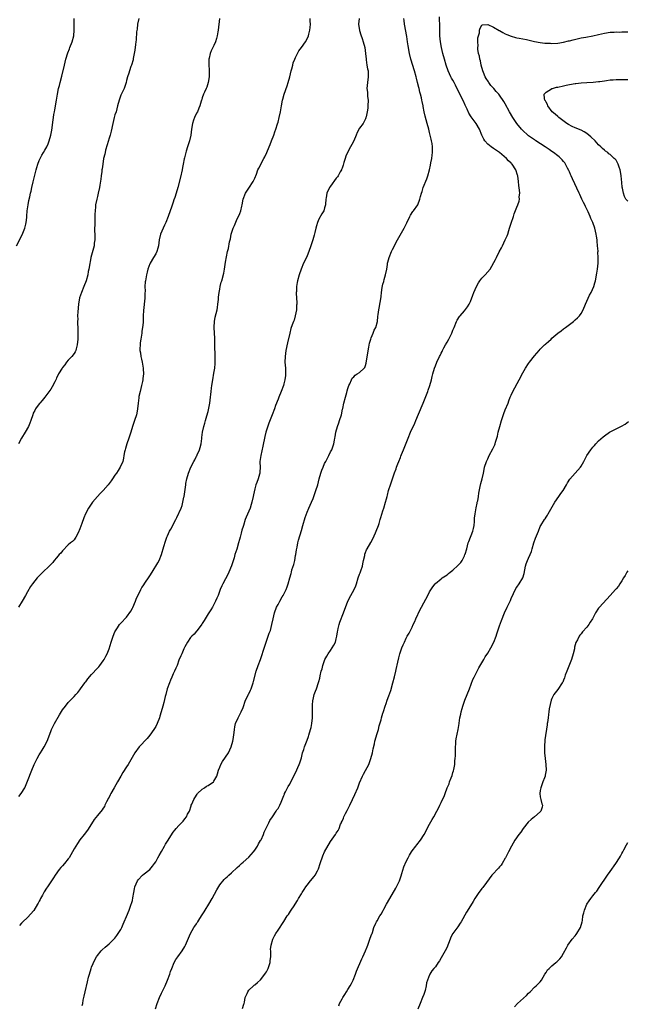
# Model space of a CAD drawing. Units: inches. Extents: x 2577000 to 2580000, y 1542000 to 1545000.
# Drawn here: x 2577492 to 2577701, y 1543947 to 1544285 of the extents above; entities that cross this region are included whole.
import ezdxf

# ---------------------------------------------------------------- set-up
doc = ezdxf.new("R2010")
doc.units = ezdxf.units.IN
doc.header["$MEASUREMENT"] = 0
doc.layers.add('LD25771542_10ft', color=82, linetype='Continuous')

msp = doc.modelspace()

# ---------------------------------------------------------------- linework, layer by layer
at = {"layer": 'LD25771542_10ft'}
for points, elevation in [([(2577491.27, 1544207), (2577493.2, 1544210.8), (2577494.1, 1544213), (2577494.44, 1544214.44), (2577494.6, 1544215), (2577494.74, 1544216.74), (2577494.8, 1544217.2), (2577494.93, 1544219), (2577495.21, 1544221), (2577495.5, 1544222.5), (2577495.76, 1544223.76), (2577496.05, 1544225), (2577496.25, 1544225.75), (2577496.5, 1544227), (2577496.94, 1544228.93), (2577497.64, 1544231.64), (2577497.98, 1544233), (2577498.17, 1544233.83), (2577498.53, 1544235), (2577499, 1544236.3), (2577499.36, 1544237), (2577499.93, 1544238.07), (2577500.53, 1544239), (2577501, 1544239.84), (2577501.6, 1544241), (2577502.05, 1544241.95), (2577502.43, 1544243), (2577503, 1544244.91), (2577503.34, 1544246.66), (2577503.8, 1544250.2), (2577503.89, 1544251), (2577504.05, 1544252.05), (2577504.22, 1544253), (2577504.37, 1544253.63), (2577504.99, 1544257.01), (2577505.32, 1544259), (2577505.7, 1544261), (2577505.97, 1544262.03), (2577506.19, 1544263), (2577506.77, 1544265.23), (2577507.67, 1544269), (2577508.18, 1544271), (2577508.83, 1544273.17), (2577509.38, 1544274.62), (2577509.56, 1544275), (2577510.35, 1544277), (2577510.86, 1544279), (2577511.01, 1544281), (2577510.99, 1544283), (2577511.07, 1544285)], 7820), ([(2577533.17, 1544285), (2577532.81, 1544283), (2577532.65, 1544281.35), (2577532.47, 1544280.47), (2577532.33, 1544277.67), (2577532.21, 1544277), (2577532.07, 1544276.07), (2577531.86, 1544274.14), (2577531.64, 1544273), (2577531.28, 1544271.28), (2577531.22, 1544270.78), (2577530.66, 1544269), (2577530.47, 1544268.47), (2577529.99, 1544267), (2577529.78, 1544266.22), (2577529.37, 1544265), (2577529, 1544263.77), (2577528.83, 1544263), (2577528.38, 1544261.62), (2577528.14, 1544261), (2577527, 1544258.71), (2577526.46, 1544257), (2577525.95, 1544255), (2577525.38, 1544253), (2577525, 1544251.89), (2577524.75, 1544251), (2577524.26, 1544249), (2577523.68, 1544246.32), (2577523.33, 1544245), (2577523, 1544243.92), (2577522.37, 1544241.63), (2577521.83, 1544239.83), (2577521.62, 1544239), (2577521.52, 1544238.48), (2577521.14, 1544237), (2577520.82, 1544235), (2577520.65, 1544233.35), (2577520.57, 1544233), (2577520.49, 1544232.49), (2577520.32, 1544231), (2577520.15, 1544229.85), (2577519.82, 1544227.82), (2577519.67, 1544227), (2577519.27, 1544225), (2577519, 1544223.89), (2577518.77, 1544223), (2577518.38, 1544221), (2577518.37, 1544220.37), (2577518.24, 1544219), (2577518.15, 1544217.85), (2577518.17, 1544216.17), (2577518.09, 1544215), (2577518.09, 1544214.09), (2577518.05, 1544213), (2577518.1, 1544209.9), (2577518.08, 1544209), (2577517.93, 1544207.93), (2577517.83, 1544207), (2577517, 1544203.72), (2577516.78, 1544203), (2577516.46, 1544201.54), (2577516.36, 1544201), (2577516.27, 1544200.27), (2577516.06, 1544199), (2577515.88, 1544198.12), (2577515.69, 1544197), (2577515.14, 1544195), (2577514.36, 1544193), (2577513.51, 1544191), (2577512.9, 1544189.1), (2577512.53, 1544187), (2577512.27, 1544184.27), (2577512.21, 1544183), (2577512.23, 1544181.77), (2577512.17, 1544181), (2577512.17, 1544180.17), (2577512.24, 1544179), (2577512.31, 1544177), (2577512.32, 1544176.32), (2577512.26, 1544175), (2577512.06, 1544173), (2577511.68, 1544171.68), (2577511.54, 1544171), (2577511.38, 1544170.62), (2577511, 1544170.08), (2577510.21, 1544169), (2577509, 1544167.69), (2577508.42, 1544167), (2577507.82, 1544166.18), (2577507, 1544165.22), (2577506.85, 1544165), (2577505.67, 1544163), (2577505.47, 1544162.53), (2577505, 1544161.64), (2577504.8, 1544161.2), (2577504.34, 1544160.34), (2577503.47, 1544158.53), (2577503, 1544157.83), (2577501, 1544155.09), (2577500.09, 1544153.91), (2577499.22, 1544153), (2577499, 1544152.73), (2577497.76, 1544151), (2577497.49, 1544150.51), (2577497, 1544149.51), (2577496.8, 1544149), (2577496.19, 1544147), (2577495.84, 1544146.16), (2577495.32, 1544145), (2577494.18, 1544143), (2577492.94, 1544140.94), (2577491.88, 1544139)], 7810), ([(2577560.85, 1544285), (2577560.47, 1544281), (2577560.36, 1544280.36), (2577560.16, 1544279), (2577559.92, 1544278.08), (2577559.56, 1544277), (2577559, 1544275.78), (2577558.61, 1544275), (2577558.05, 1544273.95), (2577557.68, 1544273), (2577557.33, 1544271.33), (2577557.23, 1544271), (2577557.29, 1544269.29), (2577557.27, 1544269), (2577557.38, 1544267.38), (2577557.37, 1544266.63), (2577557.3, 1544265), (2577556.96, 1544263), (2577556.52, 1544261.48), (2577556.32, 1544261), (2577555.73, 1544259.73), (2577555.44, 1544259), (2577555, 1544257.78), (2577554.81, 1544257.19), (2577554.73, 1544257), (2577554.59, 1544256.59), (2577554.17, 1544255), (2577553.83, 1544254.17), (2577553.31, 1544253), (2577553, 1544252.46), (2577552.33, 1544251), (2577551.95, 1544250.05), (2577551.67, 1544249), (2577551.35, 1544247), (2577551.11, 1544245), (2577550.64, 1544243), (2577549.94, 1544241), (2577549.45, 1544239.45), (2577549.3, 1544239), (2577548.87, 1544237.13), (2577548.83, 1544236.83), (2577548.47, 1544235), (2577548.2, 1544233.8), (2577548.07, 1544233), (2577547.5, 1544230.5), (2577546.61, 1544227), (2577546.01, 1544225), (2577545.55, 1544223.55), (2577545.26, 1544222.74), (2577545, 1544221.94), (2577544.76, 1544221.24), (2577544.55, 1544220.55), (2577543.33, 1544217), (2577542.51, 1544215), (2577542.01, 1544214.01), (2577541.52, 1544213), (2577540.64, 1544211), (2577540.2, 1544209), (2577540.05, 1544208.05), (2577539.93, 1544207), (2577539.77, 1544206.23), (2577539.37, 1544205), (2577539, 1544204.28), (2577538.3, 1544203), (2577537.11, 1544201), (2577537, 1544200.74), (2577536.32, 1544199), (2577536.04, 1544197.96), (2577535.81, 1544197), (2577535.45, 1544195), (2577535.4, 1544194.6), (2577535.31, 1544193), (2577535.36, 1544191.36), (2577535.32, 1544190.68), (2577535.3, 1544189), (2577534.81, 1544184.81), (2577534.72, 1544183), (2577534.67, 1544180.67), (2577534.53, 1544179), (2577534.3, 1544177.7), (2577534.22, 1544177), (2577533.88, 1544175), (2577533.7, 1544173.7), (2577533.63, 1544173), (2577533.59, 1544171.59), (2577533.61, 1544171), (2577533.74, 1544170.25), (2577533.91, 1544169), (2577534.09, 1544168.09), (2577534.37, 1544167), (2577534.72, 1544165), (2577534.74, 1544164.74), (2577534.8, 1544163), (2577534.59, 1544161.41), (2577534.58, 1544161), (2577534.47, 1544160.47), (2577534.14, 1544159), (2577533.64, 1544157), (2577533.27, 1544155.27), (2577533.22, 1544155), (2577533.21, 1544154.79), (2577532.96, 1544152.96), (2577532.77, 1544151), (2577532.49, 1544149.51), (2577532.37, 1544149), (2577531.73, 1544147), (2577531.03, 1544145), (2577530.44, 1544143), (2577529.81, 1544141), (2577529.11, 1544139), (2577528.62, 1544137.38), (2577528.48, 1544137), (2577528.33, 1544136.33), (2577528.08, 1544135), (2577527.94, 1544134.06), (2577527.68, 1544133), (2577526.8, 1544131), (2577526.1, 1544129.9), (2577525.54, 1544129), (2577525, 1544128.23), (2577524.22, 1544127), (2577523.71, 1544126.29), (2577522.74, 1544125), (2577521, 1544123.03), (2577519.99, 1544122.01), (2577519.07, 1544121), (2577517.31, 1544119), (2577516.36, 1544117.64), (2577515.95, 1544117), (2577514.92, 1544115), (2577514.35, 1544113.65), (2577513.7, 1544111.7), (2577513, 1544109.8), (2577512.77, 1544109.23), (2577512.66, 1544109), (2577512.26, 1544108.26), (2577511.64, 1544107), (2577511.4, 1544106.6), (2577511, 1544106.11), (2577510.44, 1544105.56), (2577509.79, 1544105), (2577509, 1544104.39), (2577507, 1544102.35), (2577506.44, 1544101.56), (2577505.9, 1544101), (2577505, 1544099.87), (2577504.16, 1544099), (2577503.65, 1544098.35), (2577503, 1544097.62), (2577499.64, 1544094.36), (2577498.65, 1544093.35), (2577498.34, 1544093), (2577496.7, 1544091), (2577495.98, 1544090.02), (2577495, 1544088.29), (2577494.36, 1544087), (2577493.22, 1544085), (2577491.95, 1544083)], 7800), ([(2577492.04, 1544017.96), (2577492.81, 1544019), (2577494.11, 1544021), (2577495, 1544023.31), (2577496.46, 1544027), (2577497.31, 1544029), (2577498.27, 1544031), (2577499, 1544032.28), (2577499.43, 1544033), (2577500.06, 1544033.94), (2577500.72, 1544035), (2577501.74, 1544037), (2577503, 1544040.34), (2577503.29, 1544041), (2577504.32, 1544043), (2577505.95, 1544046.05), (2577507, 1544047.74), (2577507.99, 1544049), (2577509, 1544050.22), (2577509.71, 1544051), (2577511, 1544052.27), (2577511.56, 1544053), (2577512.26, 1544053.74), (2577513, 1544054.63), (2577513.25, 1544055), (2577514.71, 1544057), (2577514.82, 1544057.18), (2577515, 1544057.39), (2577515.66, 1544058.34), (2577517, 1544059.84), (2577519, 1544062.03), (2577519.45, 1544062.55), (2577519.82, 1544063), (2577521, 1544064.57), (2577521.29, 1544065), (2577521.89, 1544066.11), (2577522.33, 1544067), (2577523, 1544068.71), (2577523.72, 1544071), (2577524.41, 1544073), (2577525, 1544074.47), (2577525.17, 1544074.83), (2577525.91, 1544075.91), (2577526.63, 1544077), (2577527, 1544077.45), (2577529, 1544079.56), (2577530.42, 1544081.58), (2577531, 1544082.59), (2577531.14, 1544082.86), (2577532.08, 1544085), (2577532.32, 1544085.68), (2577533.91, 1544089), (2577534.24, 1544089.76), (2577535, 1544090.74), (2577535.1, 1544090.9), (2577537, 1544093.71), (2577537.76, 1544095), (2577539.77, 1544098.23), (2577540.2, 1544099), (2577541.02, 1544101), (2577541.84, 1544103.84), (2577542.33, 1544105.67), (2577542.8, 1544107), (2577543, 1544107.49), (2577543.73, 1544109), (2577544.21, 1544109.79), (2577545.91, 1544113), (2577546.31, 1544113.69), (2577547.75, 1544117), (2577548.11, 1544117.89), (2577548.37, 1544119), (2577548.69, 1544120.69), (2577548.76, 1544121), (2577549.31, 1544125), (2577549.4, 1544125.4), (2577549.68, 1544127), (2577550.26, 1544129), (2577551.05, 1544131), (2577552.06, 1544133), (2577552.41, 1544133.59), (2577553, 1544134.76), (2577553.09, 1544134.91), (2577553.23, 1544135.23), (2577554.06, 1544137), (2577554.27, 1544137.73), (2577554.58, 1544139), (2577554.82, 1544140.82), (2577554.84, 1544141.16), (2577555.1, 1544143), (2577555.54, 1544145), (2577555.85, 1544146.15), (2577556.11, 1544147), (2577556.58, 1544148.58), (2577557, 1544150.17), (2577557.26, 1544151.26), (2577557.58, 1544153), (2577557.84, 1544155), (2577557.91, 1544155.92), (2577558.04, 1544157), (2577558.15, 1544158.15), (2577558.27, 1544159), (2577558.58, 1544161), (2577559, 1544163.27), (2577559.25, 1544165), (2577559.38, 1544166.62), (2577559.4, 1544169), (2577559.31, 1544173), (2577559.25, 1544174.75), (2577559.25, 1544175.25), (2577559.14, 1544177), (2577559.06, 1544178.94), (2577559.08, 1544179.08), (2577559.18, 1544181), (2577559.46, 1544182.54), (2577559.78, 1544183.78), (2577560.07, 1544185), (2577560.18, 1544185.82), (2577560.38, 1544187), (2577560.54, 1544188.54), (2577560.6, 1544189.4), (2577560.8, 1544191), (2577561, 1544192.1), (2577561.18, 1544193), (2577561.53, 1544194.47), (2577561.68, 1544195), (2577562.35, 1544197.65), (2577562.6, 1544199), (2577563, 1544201.34), (2577563.67, 1544205), (2577563.94, 1544206.06), (2577564.32, 1544208.32), (2577564.52, 1544209), (2577564.65, 1544209.35), (2577564.94, 1544211), (2577565.59, 1544213), (2577566, 1544214), (2577567, 1544216.23), (2577567.4, 1544217), (2577567.89, 1544218.11), (2577568.21, 1544219), (2577568.54, 1544220.54), (2577568.66, 1544221), (2577569.04, 1544222.96), (2577569.86, 1544225), (2577570.28, 1544225.72), (2577571, 1544226.74), (2577572.43, 1544229), (2577573, 1544230.14), (2577573.56, 1544231.56), (2577574.09, 1544233), (2577574.35, 1544233.65), (2577576.16, 1544237), (2577576.43, 1544237.57), (2577577.16, 1544239), (2577577.98, 1544241), (2577578.24, 1544241.76), (2577578.78, 1544243), (2577579.53, 1544245), (2577579.86, 1544246.14), (2577580.24, 1544247), (2577580.86, 1544248.86), (2577581, 1544249.38), (2577581.39, 1544251), (2577581.81, 1544253), (2577582.15, 1544255), (2577582.51, 1544257), (2577582.64, 1544257.36), (2577583.08, 1544259), (2577584.13, 1544261.87), (2577584.47, 1544263), (2577585.02, 1544265), (2577585.51, 1544267), (2577585.71, 1544267.71), (2577586.02, 1544269), (2577586.23, 1544269.77), (2577586.72, 1544271), (2577587, 1544271.61), (2577588.16, 1544273.84), (2577589, 1544275), (2577590.39, 1544277), (2577591, 1544278.02), (2577591.45, 1544279), (2577591.58, 1544279.58), (2577591.96, 1544281), (2577592.07, 1544281.93), (2577592.1, 1544283), (2577592.02, 1544284.02), (2577592.02, 1544285)], 7790), ([(2577608.82, 1544285), (2577608.67, 1544283), (2577608.92, 1544280.92), (2577609.38, 1544279.38), (2577609.85, 1544278.15), (2577610.27, 1544277), (2577610.84, 1544275), (2577611.07, 1544273), (2577611.2, 1544271), (2577611.24, 1544270.76), (2577611.5, 1544269), (2577611.72, 1544267.72), (2577611.9, 1544267), (2577611.97, 1544265), (2577611.67, 1544263), (2577611.52, 1544261), (2577611.66, 1544259.66), (2577611.75, 1544258.25), (2577611.88, 1544257), (2577611.82, 1544255), (2577611.77, 1544254.23), (2577611.59, 1544253), (2577611.2, 1544251.2), (2577611.17, 1544251), (2577611.13, 1544250.87), (2577611, 1544250.56), (2577610.19, 1544249), (2577609, 1544247.35), (2577608.13, 1544245.87), (2577607.86, 1544245), (2577607.02, 1544243), (2577606.27, 1544241.73), (2577605.9, 1544241), (2577604.8, 1544239), (2577604.28, 1544237.72), (2577604.02, 1544237), (2577603.61, 1544235.61), (2577603.35, 1544234.65), (2577603, 1544233.63), (2577602.83, 1544233.17), (2577602.74, 1544233), (2577602.37, 1544232.37), (2577601.63, 1544231), (2577601.38, 1544230.62), (2577601, 1544230.14), (2577599, 1544227.43), (2577598.7, 1544227), (2577597.73, 1544225), (2577597.49, 1544223.49), (2577597.39, 1544223), (2577597.32, 1544221.32), (2577597.28, 1544221), (2577597, 1544219.99), (2577596.67, 1544219), (2577596.01, 1544217.99), (2577595, 1544216.09), (2577594.49, 1544215), (2577594.15, 1544213.85), (2577593.93, 1544213), (2577593.59, 1544211.6), (2577593.41, 1544210.59), (2577592.93, 1544209.07), (2577592.21, 1544207), (2577591.56, 1544205), (2577591, 1544203.52), (2577590.78, 1544203), (2577589.77, 1544201), (2577588.88, 1544199), (2577588.23, 1544197), (2577587.7, 1544195), (2577587.57, 1544194.43), (2577587.34, 1544193), (2577587.3, 1544191.3), (2577587.27, 1544191), (2577587.26, 1544190.74), (2577587.44, 1544187.44), (2577587.42, 1544187), (2577587.37, 1544186.63), (2577587.3, 1544185), (2577586.92, 1544183), (2577586.48, 1544181.52), (2577586.27, 1544181), (2577585.86, 1544179.86), (2577585.44, 1544178.56), (2577585, 1544176.96), (2577584.27, 1544173.73), (2577583.7, 1544171), (2577583.41, 1544169), (2577583.37, 1544167), (2577583.52, 1544165), (2577583.54, 1544163.54), (2577583.57, 1544163), (2577583.53, 1544162.47), (2577583.34, 1544161), (2577583, 1544159.56), (2577582.85, 1544159), (2577582.07, 1544157), (2577581.22, 1544155), (2577581, 1544154.37), (2577580.18, 1544152.19), (2577579.77, 1544151), (2577578.98, 1544149.02), (2577577.86, 1544146.14), (2577577, 1544143.68), (2577576.81, 1544143), (2577576.46, 1544141.54), (2577575.81, 1544138.19), (2577575.05, 1544135), (2577574.78, 1544133), (2577574.76, 1544132.76), (2577574.81, 1544131), (2577574.73, 1544129.27), (2577574.73, 1544129), (2577574.67, 1544128.67), (2577574.16, 1544127), (2577573.76, 1544125.76), (2577573.43, 1544125), (2577573, 1544123.54), (2577572.52, 1544121.48), (2577572.45, 1544121), (2577571.99, 1544119), (2577571.77, 1544118.23), (2577571.38, 1544117), (2577571, 1544115.95), (2577570.11, 1544113.89), (2577569.76, 1544113), (2577569.09, 1544111), (2577569, 1544110.65), (2577568.61, 1544109.39), (2577568.36, 1544108.36), (2577568, 1544107), (2577567.77, 1544106.23), (2577567.47, 1544105), (2577566.82, 1544102.82), (2577566.22, 1544101), (2577565.89, 1544099.89), (2577565, 1544097.18), (2577564.13, 1544095), (2577563.78, 1544094.22), (2577563, 1544092.75), (2577562.04, 1544091), (2577561.74, 1544090.26), (2577561.17, 1544089), (2577560.4, 1544087), (2577559.99, 1544086.01), (2577559.53, 1544085), (2577558.47, 1544083), (2577557.91, 1544082.09), (2577557, 1544080.73), (2577555.95, 1544079), (2577555.65, 1544078.35), (2577555, 1544077.41), (2577554.86, 1544077.14), (2577553.89, 1544075.89), (2577553.16, 1544074.84), (2577553, 1544074.69), (2577552.25, 1544073.75), (2577551.38, 1544073), (2577551, 1544072.55), (2577549.94, 1544071), (2577549, 1544069.34), (2577548.7, 1544068.7), (2577547.96, 1544067), (2577547.68, 1544066.32), (2577547, 1544064.74), (2577546.35, 1544063), (2577545.97, 1544062.04), (2577545.44, 1544061), (2577545, 1544060.09), (2577544.52, 1544059), (2577544.12, 1544057.88), (2577543.71, 1544057), (2577542.97, 1544055), (2577542.43, 1544053), (2577542.28, 1544052.28), (2577541.77, 1544050.23), (2577541.49, 1544049), (2577540.93, 1544047), (2577540.46, 1544045.54), (2577540.28, 1544045), (2577539.48, 1544043), (2577539, 1544042.03), (2577538.64, 1544041.36), (2577538.41, 1544041), (2577536.99, 1544039), (2577536.06, 1544037.94), (2577533.36, 1544035), (2577531.88, 1544033), (2577529.52, 1544029), (2577529, 1544028.22), (2577527.75, 1544026.25), (2577527, 1544025.01), (2577525.91, 1544023), (2577524.8, 1544021), (2577523.66, 1544019), (2577523.43, 1544018.57), (2577523, 1544017.8), (2577522.74, 1544017.26), (2577522.58, 1544017), (2577522.12, 1544016.12), (2577521.6, 1544015), (2577521.38, 1544014.62), (2577521, 1544014.03), (2577520.61, 1544013.39), (2577519, 1544011.49), (2577517.93, 1544010.07), (2577517, 1544008.57), (2577515.55, 1544006.45), (2577514.42, 1544005), (2577513, 1544003.11), (2577512.13, 1544001.87), (2577511.57, 1544001), (2577511, 1544000.02), (2577510.4, 1543999), (2577509.28, 1543997), (2577509, 1543996.61), (2577507.67, 1543995), (2577507, 1543994.23), (2577506.4, 1543993.6), (2577505.91, 1543993), (2577504.51, 1543991), (2577503.94, 1543990.06), (2577503.23, 1543989), (2577501.84, 1543987), (2577501.47, 1543986.53), (2577500.68, 1543985.32), (2577500.1, 1543984.1), (2577499.5, 1543983), (2577499.32, 1543982.68), (2577499, 1543982.06), (2577498.62, 1543981.38), (2577498.47, 1543981), (2577497.14, 1543978.86), (2577495, 1543976.5), (2577493.41, 1543975), (2577493, 1543974.53), (2577492.25, 1543973.75)], 7780), ([(2577513.72, 1543946.28), (2577513.95, 1543947), (2577514.11, 1543948.11), (2577514.33, 1543949), (2577514.48, 1543949.52), (2577514.76, 1543951), (2577515.61, 1543954.39), (2577515.96, 1543955.96), (2577516.23, 1543957), (2577516.85, 1543959), (2577517, 1543959.39), (2577518.11, 1543961.89), (2577518.72, 1543963), (2577519, 1543963.46), (2577520.27, 1543965), (2577520.61, 1543965.39), (2577521.68, 1543966.32), (2577523, 1543967.38), (2577524.61, 1543969), (2577525, 1543969.41), (2577525.66, 1543970.34), (2577526.18, 1543971), (2577527, 1543972.36), (2577527.35, 1543973), (2577527.79, 1543974.2), (2577528.19, 1543975), (2577529, 1543976.86), (2577529.87, 1543979), (2577530.62, 1543981), (2577530.69, 1543981.31), (2577531, 1543982.36), (2577531.2, 1543983.2), (2577531.47, 1543985), (2577531.71, 1543986.29), (2577531.89, 1543987), (2577532.75, 1543989), (2577533, 1543989.36), (2577534.5, 1543991), (2577535, 1543991.42), (2577537, 1543992.98), (2577537.91, 1543994.09), (2577538.57, 1543995), (2577539, 1543995.63), (2577539.73, 1543997), (2577540.22, 1543997.78), (2577541, 1543999.12), (2577542.06, 1544001), (2577542.38, 1544001.62), (2577543, 1544002.72), (2577545, 1544005.73), (2577545.6, 1544006.4), (2577546.06, 1544007), (2577547, 1544008.09), (2577547.88, 1544009), (2577548.49, 1544009.51), (2577549, 1544010.34), (2577549.56, 1544011), (2577549.96, 1544011.96), (2577550.56, 1544013), (2577551.18, 1544014.82), (2577551.22, 1544015), (2577551.37, 1544015.37), (2577552.11, 1544017), (2577553, 1544018.48), (2577553.2, 1544018.8), (2577553.37, 1544019), (2577555, 1544020.52), (2577555.74, 1544021), (2577556.48, 1544021.52), (2577557, 1544021.77), (2577558.81, 1544023), (2577559, 1544023.22), (2577559.95, 1544025), (2577560.18, 1544025.82), (2577560.55, 1544027), (2577561, 1544028.12), (2577561.38, 1544029), (2577561.97, 1544030.03), (2577563, 1544031.46), (2577563.97, 1544033), (2577564.95, 1544035), (2577565.46, 1544037), (2577565.56, 1544037.56), (2577565.92, 1544039.92), (2577566.03, 1544041), (2577566.15, 1544041.85), (2577566.43, 1544043), (2577567.29, 1544045), (2577568.35, 1544047), (2577569, 1544048.57), (2577569.87, 1544051), (2577570.77, 1544052.77), (2577570.91, 1544053.09), (2577571, 1544053.24), (2577571.52, 1544054.48), (2577571.81, 1544055), (2577572.28, 1544056.27), (2577572.49, 1544057), (2577572.57, 1544057.43), (2577573.46, 1544061), (2577574.2, 1544063), (2577574.98, 1544065), (2577576.41, 1544069.59), (2577577.66, 1544073), (2577578, 1544074), (2577578.37, 1544075), (2577578.92, 1544077.08), (2577579.27, 1544079), (2577579.74, 1544081), (2577580.52, 1544083), (2577581, 1544083.87), (2577581.66, 1544085), (2577582.47, 1544086.47), (2577582.78, 1544087), (2577583, 1544087.49), (2577583.73, 1544089), (2577584.1, 1544089.9), (2577584.44, 1544091), (2577585, 1544093), (2577585.48, 1544094.52), (2577585.57, 1544095), (2577585.78, 1544095.78), (2577586.38, 1544097.62), (2577586.71, 1544099), (2577587, 1544100.65), (2577587.08, 1544101), (2577587.34, 1544102.66), (2577587.53, 1544103.53), (2577587.82, 1544105), (2577588.07, 1544105.93), (2577589, 1544109.33), (2577589.47, 1544111), (2577590.26, 1544113.74), (2577591, 1544115.63), (2577591.59, 1544117), (2577591.99, 1544118.01), (2577592.45, 1544119), (2577593, 1544120.3), (2577593.72, 1544122.28), (2577593.99, 1544123), (2577594.63, 1544125), (2577595.12, 1544127), (2577595.67, 1544129), (2577596.04, 1544129.96), (2577596.45, 1544131), (2577597, 1544132.24), (2577597.36, 1544133), (2577598.39, 1544135), (2577599, 1544136.27), (2577599.42, 1544137), (2577600.14, 1544139), (2577600.32, 1544140.32), (2577600.47, 1544141), (2577600.59, 1544141.41), (2577600.81, 1544143), (2577601.39, 1544145), (2577601.81, 1544146.19), (2577602.13, 1544147), (2577602.74, 1544149), (2577603.13, 1544150.87), (2577603.18, 1544151.18), (2577603.58, 1544153), (2577604.12, 1544155), (2577604.59, 1544156.59), (2577604.75, 1544157.25), (2577605, 1544158.05), (2577605.32, 1544159), (2577605.63, 1544159.63), (2577606.2, 1544161), (2577606.48, 1544161.52), (2577607, 1544162.04), (2577607.46, 1544162.54), (2577608.17, 1544163), (2577609, 1544163.51), (2577610.54, 1544165), (2577610.73, 1544165.27), (2577611, 1544165.94), (2577611.25, 1544166.75), (2577611.78, 1544170.22), (2577612.17, 1544172.17), (2577612.41, 1544173.59), (2577612.83, 1544175), (2577613, 1544175.44), (2577613.66, 1544177), (2577614.01, 1544177.99), (2577614.54, 1544179), (2577615.09, 1544181), (2577615.26, 1544182.74), (2577615.4, 1544183.4), (2577615.6, 1544185), (2577615.81, 1544186.19), (2577615.99, 1544187), (2577616.14, 1544188.14), (2577616.41, 1544189.59), (2577616.47, 1544191), (2577616.69, 1544192.69), (2577617, 1544193.87), (2577617.27, 1544194.73), (2577617.45, 1544195.45), (2577617.93, 1544197), (2577618.3, 1544199), (2577618.53, 1544200.53), (2577618.58, 1544201), (2577618.64, 1544201.36), (2577619.09, 1544203), (2577619.97, 1544205), (2577620.3, 1544205.7), (2577622.04, 1544209), (2577624.24, 1544213), (2577625.15, 1544214.85), (2577626.25, 1544217), (2577626.51, 1544217.49), (2577627.29, 1544218.71), (2577627.53, 1544219), (2577628.95, 1544221.05), (2577629.71, 1544223), (2577629.88, 1544223.88), (2577630.2, 1544225), (2577630.43, 1544225.57), (2577630.84, 1544227), (2577632.08, 1544229.92), (2577632.45, 1544231), (2577632.95, 1544233.05), (2577633.31, 1544234.69), (2577633.41, 1544235.41), (2577633.76, 1544237), (2577633.95, 1544238.05), (2577634.05, 1544239), (2577633.99, 1544239.99), (2577634.01, 1544241), (2577633.87, 1544242.13), (2577633.69, 1544243), (2577633.54, 1544243.54), (2577633.24, 1544245), (2577633, 1544245.86), (2577632.72, 1544247), (2577632.14, 1544249), (2577631.84, 1544250.16), (2577631.45, 1544251.45), (2577631.18, 1544253), (2577630.82, 1544254.82), (2577630.81, 1544255), (2577630.45, 1544256.45), (2577630.36, 1544257), (2577630.19, 1544257.81), (2577629.87, 1544259), (2577629.67, 1544259.67), (2577629.39, 1544261), (2577629.3, 1544261.3), (2577628.89, 1544263), (2577628.47, 1544264.47), (2577628.35, 1544265), (2577627.78, 1544267), (2577626.57, 1544271), (2577626.08, 1544273), (2577625.62, 1544275.62), (2577625.44, 1544277), (2577625.16, 1544278.84), (2577624.41, 1544283), (2577624.26, 1544284.26), (2577624.15, 1544285)], 7770), ([(2577538.88, 1543945.12), (2577539.5, 1543947), (2577540.3, 1543949), (2577541, 1543950.46), (2577541.45, 1543951.45), (2577542.2, 1543953), (2577543.08, 1543954.92), (2577543.86, 1543957), (2577544.11, 1543957.89), (2577544.51, 1543959), (2577545.37, 1543961), (2577545.97, 1543962.03), (2577546.61, 1543963), (2577548.05, 1543965), (2577549, 1543966.47), (2577549.29, 1543967), (2577550.92, 1543971), (2577552.08, 1543973), (2577552.47, 1543973.53), (2577553, 1543974.35), (2577553.28, 1543974.72), (2577553.43, 1543975), (2577554.16, 1543976.16), (2577555, 1543977.44), (2577555.64, 1543978.36), (2577555.97, 1543979), (2577557.19, 1543981), (2577558.35, 1543983), (2577559.99, 1543986.01), (2577561, 1543987.67), (2577562.53, 1543989.47), (2577563, 1543989.98), (2577563.56, 1543990.44), (2577564.15, 1543991), (2577565, 1543991.85), (2577567, 1543993.68), (2577567.72, 1543994.28), (2577568.46, 1543995), (2577569, 1543995.43), (2577571, 1543997.23), (2577572.61, 1543999), (2577573, 1543999.53), (2577573.96, 1544001), (2577574.29, 1544001.71), (2577575, 1544002.86), (2577575.16, 1544003.16), (2577576.02, 1544005), (2577576.29, 1544005.71), (2577577, 1544007.33), (2577577.78, 1544009), (2577578.19, 1544009.81), (2577579.07, 1544011.07), (2577580.39, 1544013), (2577580.62, 1544013.38), (2577581, 1544013.89), (2577581.58, 1544015), (2577582.04, 1544016.04), (2577583, 1544018.3), (2577583.17, 1544018.83), (2577583.25, 1544019), (2577583.55, 1544019.55), (2577584.25, 1544021), (2577584.52, 1544021.48), (2577585, 1544022.22), (2577585.44, 1544023), (2577587, 1544026.16), (2577588.27, 1544029), (2577588.47, 1544029.53), (2577589, 1544031.31), (2577589.42, 1544033), (2577589.84, 1544034.16), (2577590.08, 1544035), (2577591, 1544037.36), (2577591.42, 1544038.58), (2577591.56, 1544039), (2577592.17, 1544041), (2577592.34, 1544041.66), (2577592.62, 1544043), (2577592.8, 1544045), (2577592.78, 1544047), (2577592.79, 1544048.79), (2577592.77, 1544049.23), (2577592.96, 1544051), (2577593, 1544051.26), (2577593.45, 1544053), (2577593.81, 1544054.19), (2577594.2, 1544055), (2577594.92, 1544057.08), (2577595, 1544057.45), (2577595.35, 1544058.65), (2577595.44, 1544059.44), (2577595.84, 1544061), (2577596.15, 1544061.85), (2577596.35, 1544063), (2577597.08, 1544065), (2577597.79, 1544066.21), (2577598.19, 1544067), (2577599, 1544068.11), (2577599.59, 1544069), (2577600.12, 1544069.88), (2577600.68, 1544071), (2577601, 1544072.12), (2577601.22, 1544073), (2577601.44, 1544074.56), (2577601.51, 1544075), (2577601.68, 1544075.68), (2577601.96, 1544077), (2577602.22, 1544077.78), (2577602.66, 1544079), (2577603, 1544079.85), (2577603.49, 1544081), (2577604.99, 1544085.01), (2577606.01, 1544087), (2577607.11, 1544089), (2577607.66, 1544090.34), (2577607.88, 1544091), (2577608.52, 1544093), (2577609, 1544094.3), (2577609.2, 1544094.8), (2577609.4, 1544095.4), (2577609.96, 1544097), (2577610.13, 1544097.87), (2577610.38, 1544099), (2577610.73, 1544100.73), (2577610.76, 1544101), (2577610.8, 1544101.2), (2577611, 1544101.73), (2577611.37, 1544102.63), (2577611.57, 1544103), (2577612.86, 1544105.14), (2577613.58, 1544106.42), (2577614.42, 1544108.43), (2577614.69, 1544109), (2577615.45, 1544111), (2577615.67, 1544111.67), (2577616.07, 1544113), (2577616.25, 1544113.75), (2577617, 1544116.05), (2577617.33, 1544117), (2577617.93, 1544119), (2577618.2, 1544120.2), (2577618.42, 1544121), (2577618.57, 1544121.43), (2577618.9, 1544123), (2577619, 1544123.34), (2577619.55, 1544125), (2577619.96, 1544126.04), (2577620.31, 1544127), (2577621, 1544129.09), (2577621.53, 1544130.47), (2577621.69, 1544131), (2577622.12, 1544132.12), (2577622.49, 1544133), (2577623, 1544134.36), (2577623.19, 1544134.81), (2577623.38, 1544135.38), (2577624.01, 1544137), (2577625.61, 1544141), (2577626.47, 1544143), (2577627.93, 1544146.07), (2577628.32, 1544147), (2577629.2, 1544149.2), (2577630.77, 1544153), (2577632.38, 1544157), (2577632.54, 1544157.46), (2577633.11, 1544159), (2577633.63, 1544161), (2577633.88, 1544162.12), (2577634.11, 1544163), (2577634.72, 1544165), (2577635, 1544165.8), (2577635.48, 1544167), (2577636.38, 1544169), (2577636.61, 1544169.39), (2577637, 1544170.15), (2577637.31, 1544170.69), (2577637.45, 1544171), (2577637.93, 1544171.93), (2577638.53, 1544173), (2577639, 1544173.95), (2577639.6, 1544175), (2577640.64, 1544177), (2577641, 1544178.02), (2577641.46, 1544179), (2577642.25, 1544181), (2577642.53, 1544181.47), (2577643.31, 1544182.69), (2577643.54, 1544183), (2577645, 1544184.66), (2577645.98, 1544186.02), (2577646.56, 1544187), (2577647, 1544187.89), (2577647.9, 1544190.1), (2577648.22, 1544191), (2577649.1, 1544193), (2577649.78, 1544194.22), (2577650.31, 1544195), (2577651, 1544195.88), (2577652.05, 1544197), (2577653.75, 1544199), (2577655.68, 1544202.32), (2577655.94, 1544203), (2577656.89, 1544204.89), (2577657.7, 1544206.3), (2577658.02, 1544207), (2577658.99, 1544209), (2577659.59, 1544210.41), (2577659.83, 1544211), (2577660.25, 1544212.25), (2577660.48, 1544213), (2577660.58, 1544213.42), (2577661, 1544214.74), (2577661.77, 1544217), (2577662.09, 1544217.91), (2577663, 1544220.22), (2577663.33, 1544221), (2577663.75, 1544222.25), (2577663.87, 1544223), (2577663.81, 1544223.81), (2577663.94, 1544225), (2577663.89, 1544226.11), (2577663.69, 1544227.69), (2577663.56, 1544229), (2577663.26, 1544231), (2577663.19, 1544231.19), (2577662.63, 1544233), (2577661.35, 1544235), (2577661.17, 1544235.17), (2577661, 1544235.36), (2577660.14, 1544236.14), (2577659.39, 1544237), (2577657.03, 1544239), (2577655, 1544240.39), (2577654.17, 1544241), (2577653, 1544241.9), (2577651.99, 1544243), (2577651.58, 1544243.58), (2577650.93, 1544244.93), (2577650.17, 1544247), (2577649.03, 1544249), (2577647.29, 1544251.29), (2577646.54, 1544252.54), (2577645.9, 1544253.9), (2577645.28, 1544255.28), (2577644.63, 1544256.63), (2577643.26, 1544259.26), (2577643, 1544259.83), (2577642.61, 1544260.61), (2577641.88, 1544262.12), (2577641.43, 1544263), (2577641, 1544263.8), (2577640.57, 1544264.57), (2577640.36, 1544265), (2577639.41, 1544267), (2577638.69, 1544269), (2577638.08, 1544271), (2577637.53, 1544273), (2577637.07, 1544275), (2577636.74, 1544277), (2577636.56, 1544279), (2577636.49, 1544281), (2577636.49, 1544283), (2577636.42, 1544284.42), (2577636.42, 1544285.58)], 7760), ([(2577568.81, 1543945.19), (2577569.24, 1543946.76), (2577569.32, 1543947), (2577569.45, 1543947.45), (2577569.75, 1543949), (2577570.39, 1543950.39), (2577570.61, 1543951), (2577571, 1543951.49), (2577572.57, 1543953), (2577572.8, 1543953.2), (2577573, 1543953.32), (2577573.89, 1543954.11), (2577575, 1543955.04), (2577576.49, 1543957), (2577576.68, 1543957.32), (2577577, 1543957.8), (2577577.61, 1543959), (2577578.28, 1543961), (2577578.32, 1543961.68), (2577578.5, 1543963), (2577578.52, 1543964.52), (2577578.47, 1543965), (2577578.46, 1543965.54), (2577578.6, 1543967), (2577579.2, 1543969), (2577579.78, 1543970.22), (2577580.25, 1543971), (2577581, 1543972.15), (2577583, 1543975.12), (2577584.17, 1543977), (2577584.54, 1543977.46), (2577585.33, 1543978.67), (2577585.51, 1543979), (2577586.48, 1543980.48), (2577586.91, 1543981.09), (2577587.7, 1543982.3), (2577588.07, 1543983), (2577589, 1543984.56), (2577589.27, 1543985), (2577589.97, 1543986.03), (2577590.58, 1543987), (2577591, 1543987.56), (2577592.14, 1543989), (2577593.45, 1543990.55), (2577593.74, 1543991), (2577594.52, 1543992.52), (2577594.79, 1543993), (2577594.85, 1543993.15), (2577595.45, 1543995), (2577595.69, 1543995.69), (2577596.1, 1543997), (2577596.36, 1543997.64), (2577596.97, 1543999), (2577599, 1544002.54), (2577600.74, 1544005), (2577600.85, 1544005.15), (2577601, 1544005.45), (2577601.65, 1544006.35), (2577601.95, 1544007), (2577602.49, 1544008.49), (2577602.73, 1544009), (2577602.83, 1544009.17), (2577603, 1544009.58), (2577603.46, 1544010.54), (2577603.6, 1544011), (2577604.18, 1544012.18), (2577604.76, 1544013.24), (2577605.64, 1544015), (2577606.61, 1544017), (2577607.37, 1544018.63), (2577608.38, 1544021), (2577609, 1544022.64), (2577610.01, 1544025), (2577610.32, 1544025.68), (2577611.06, 1544026.94), (2577612.14, 1544029), (2577612.38, 1544029.62), (2577612.9, 1544031), (2577613.4, 1544033), (2577613.66, 1544034.34), (2577614.05, 1544036.05), (2577614.25, 1544037), (2577615, 1544039.67), (2577615.43, 1544041), (2577615.73, 1544042.27), (2577616.34, 1544044.34), (2577616.51, 1544045), (2577617, 1544046.57), (2577617.12, 1544046.88), (2577617.18, 1544047.18), (2577617.74, 1544049), (2577618.09, 1544049.91), (2577618.4, 1544051), (2577619, 1544052.51), (2577619.66, 1544054.34), (2577620.45, 1544057), (2577621, 1544059.09), (2577621.43, 1544061), (2577621.53, 1544061.53), (2577622.07, 1544064.07), (2577622.41, 1544065.59), (2577622.8, 1544067), (2577623, 1544067.59), (2577623.51, 1544069), (2577623.93, 1544070.07), (2577624.36, 1544071), (2577625, 1544072.28), (2577625.37, 1544073), (2577625.95, 1544074.05), (2577627, 1544076.15), (2577627.38, 1544077), (2577627.91, 1544078.09), (2577628.31, 1544079), (2577629.82, 1544082.18), (2577630.23, 1544083), (2577631, 1544084.45), (2577632.38, 1544087), (2577633, 1544088.22), (2577634.08, 1544089.92), (2577634.93, 1544091), (2577635, 1544091.09), (2577637, 1544092.75), (2577637.33, 1544093), (2577639, 1544094.12), (2577639.48, 1544094.52), (2577640.02, 1544095), (2577641, 1544095.7), (2577642.74, 1544097.26), (2577643.71, 1544098.29), (2577644.18, 1544099), (2577645, 1544100.6), (2577645.16, 1544101), (2577645.21, 1544101.21), (2577645.75, 1544103), (2577646.01, 1544104.01), (2577646.3, 1544105), (2577646.48, 1544105.52), (2577647.8, 1544109), (2577648.03, 1544109.97), (2577648.26, 1544111), (2577648.42, 1544112.42), (2577648.46, 1544113), (2577648.48, 1544113.52), (2577648.63, 1544115), (2577648.95, 1544117.05), (2577649.3, 1544118.7), (2577649.39, 1544119), (2577649.52, 1544119.52), (2577649.83, 1544121), (2577649.96, 1544122.04), (2577650.43, 1544124.43), (2577650.56, 1544125.44), (2577651.03, 1544127.03), (2577651.53, 1544129), (2577651.76, 1544130.24), (2577651.91, 1544131), (2577652.54, 1544133), (2577653, 1544133.92), (2577653.51, 1544135), (2577654.73, 1544137.27), (2577655.35, 1544138.65), (2577655.47, 1544139), (2577655.62, 1544139.62), (2577656.08, 1544141), (2577656.29, 1544141.71), (2577656.56, 1544143), (2577657.09, 1544145), (2577657.71, 1544147), (2577658.08, 1544148.08), (2577658.53, 1544149.47), (2577659, 1544150.68), (2577659.95, 1544153), (2577660.23, 1544153.77), (2577660.71, 1544155), (2577661, 1544155.7), (2577661.63, 1544157), (2577663.8, 1544161), (2577665, 1544163.42), (2577665.92, 1544165), (2577667, 1544166.58), (2577667.3, 1544167), (2577669, 1544169.18), (2577670.57, 1544171), (2577671, 1544171.46), (2577672.51, 1544173), (2577672.79, 1544173.21), (2577673, 1544173.41), (2577673.88, 1544174.12), (2577674.7, 1544175), (2577675, 1544175.24), (2577677, 1544177), (2577678.15, 1544177.85), (2577679, 1544178.52), (2577679.3, 1544178.7), (2577679.69, 1544179), (2577681, 1544179.92), (2577682.36, 1544181), (2577683, 1544181.55), (2577683.76, 1544182.24), (2577684.47, 1544183), (2577685, 1544183.71), (2577685.78, 1544185), (2577686.58, 1544187), (2577687.41, 1544189), (2577687.93, 1544190.07), (2577688.42, 1544191), (2577689.38, 1544193), (2577689.75, 1544194.25), (2577689.95, 1544195), (2577690.42, 1544197.58), (2577690.65, 1544199), (2577690.86, 1544201), (2577690.88, 1544203), (2577690.8, 1544204.8), (2577690.82, 1544205.18), (2577690.7, 1544207), (2577690.52, 1544208.52), (2577690.54, 1544209), (2577690.3, 1544210.3), (2577690.24, 1544211), (2577689.98, 1544211.98), (2577689.74, 1544213), (2577689.01, 1544215), (2577688.38, 1544216.38), (2577688.14, 1544217), (2577687.39, 1544218.61), (2577686.48, 1544220.48), (2577686.26, 1544221), (2577685.84, 1544221.84), (2577685.32, 1544223), (2577684.57, 1544224.57), (2577684.4, 1544225), (2577682.05, 1544229.95), (2577681.59, 1544231), (2577681.42, 1544231.42), (2577681, 1544232.34), (2577680.8, 1544232.8), (2577680.35, 1544233.65), (2577679.68, 1544235), (2577679.43, 1544235.43), (2577679, 1544235.91), (2577678.53, 1544236.53), (2577678.05, 1544237), (2577677.49, 1544237.49), (2577677, 1544237.81), (2577675.52, 1544239), (2577675, 1544239.35), (2577674.06, 1544240.06), (2577672.66, 1544241), (2577669.53, 1544243), (2577669.22, 1544243.22), (2577669, 1544243.35), (2577667, 1544244.77), (2577666.71, 1544245), (2577665, 1544246.59), (2577664.61, 1544247), (2577662.98, 1544249), (2577661.58, 1544251), (2577660.4, 1544253), (2577659, 1544255.75), (2577658.52, 1544256.52), (2577657, 1544258.69), (2577656.75, 1544259), (2577655.9, 1544259.9), (2577655.05, 1544261), (2577654.05, 1544262.05), (2577653.4, 1544263), (2577653.22, 1544263.22), (2577652.4, 1544264.4), (2577652.12, 1544265), (2577651.49, 1544266.51), (2577651.27, 1544267), (2577650.71, 1544269), (2577650.44, 1544270.44), (2577650.26, 1544271), (2577650.12, 1544272.12), (2577649.85, 1544273), (2577649.59, 1544274.41), (2577649.57, 1544275), (2577649.63, 1544275.63), (2577649.55, 1544277), (2577649.61, 1544278.39), (2577649.76, 1544279), (2577650.09, 1544280.09), (2577650.19, 1544281), (2577650.32, 1544281.68), (2577651, 1544282.72), (2577651.15, 1544282.85), (2577653, 1544282.96), (2577653.05, 1544282.95), (2577655, 1544282.03), (2577656.9, 1544280.9), (2577657, 1544280.87), (2577658.14, 1544280.14), (2577659, 1544279.76), (2577659.5, 1544279.5), (2577661, 1544278.88), (2577662.47, 1544278.47), (2577663, 1544278.35), (2577663.78, 1544278.22), (2577666.27, 1544277.73), (2577669, 1544277.12), (2577671, 1544276.74), (2577672.58, 1544276.58), (2577673, 1544276.51), (2577674.47, 1544276.47), (2577675, 1544276.42), (2577677, 1544276.52), (2577679, 1544276.85), (2577680.7, 1544277.3), (2577681, 1544277.35), (2577682.3, 1544277.7), (2577685, 1544278.31), (2577686.63, 1544278.63), (2577689, 1544279.05), (2577691, 1544279.46), (2577693, 1544279.91), (2577695, 1544280.28), (2577696.33, 1544280.33), (2577697, 1544280.39), (2577698.31, 1544280.31), (2577699, 1544280.36), (2577700.36, 1544280.36), (2577701, 1544280.43)], 7750), ([(2577701, 1544222.27), (2577700.41, 1544223), (2577699.91, 1544223.91), (2577699.52, 1544225), (2577699.24, 1544226.76), (2577699.15, 1544227.15), (2577699, 1544228.69), (2577698.75, 1544231), (2577698.52, 1544232.52), (2577698.4, 1544233), (2577698.07, 1544233.93), (2577697.73, 1544235), (2577697, 1544236.33), (2577696.67, 1544236.67), (2577696.41, 1544237), (2577695, 1544238.34), (2577694.58, 1544238.58), (2577694.17, 1544239), (2577693.43, 1544239.43), (2577693, 1544239.83), (2577692.32, 1544240.32), (2577691.75, 1544241), (2577691, 1544241.62), (2577689.84, 1544243), (2577688.4, 1544244.4), (2577687.71, 1544245), (2577687, 1544245.53), (2577686.07, 1544246.07), (2577685, 1544246.63), (2577684.11, 1544247), (2577683.34, 1544247.34), (2577683, 1544247.51), (2577681.96, 1544247.96), (2577680.67, 1544248.67), (2577680.16, 1544249), (2577677.37, 1544251), (2577677.19, 1544251.19), (2577677, 1544251.36), (2577676.16, 1544252.16), (2577675.14, 1544253), (2577673.65, 1544255), (2577673.5, 1544255.5), (2577673, 1544256.28), (2577672.77, 1544256.77), (2577672.6, 1544257), (2577672.42, 1544257.58), (2577672.35, 1544259), (2577673, 1544259.74), (2577674.8, 1544260.8), (2577675, 1544260.94), (2577675.15, 1544261), (2577676.63, 1544261.37), (2577677, 1544261.43), (2577679, 1544261.91), (2577679.89, 1544262.11), (2577681, 1544262.38), (2577683, 1544262.71), (2577683.26, 1544262.74), (2577685, 1544262.87), (2577686.99, 1544262.99), (2577689.17, 1544263.17), (2577691, 1544263.39), (2577691.42, 1544263.42), (2577693, 1544263.65), (2577693.72, 1544263.72), (2577695, 1544263.89), (2577695.97, 1544263.97), (2577697, 1544264.03), (2577698.06, 1544264.06), (2577699, 1544264.05), (2577701, 1544264.08)], 7740), ([(2577601.84, 1543946.16), (2577602.09, 1543947), (2577603, 1543948.59), (2577603.21, 1543949), (2577603.96, 1543950.04), (2577604.5, 1543951), (2577605, 1543951.78), (2577605.74, 1543953), (2577606.19, 1543953.8), (2577606.76, 1543955), (2577607.6, 1543957), (2577607.98, 1543958.02), (2577609.77, 1543962.23), (2577610.15, 1543963), (2577611.02, 1543965), (2577611.55, 1543966.45), (2577611.79, 1543967), (2577612.32, 1543968.32), (2577612.56, 1543969), (2577612.65, 1543969.35), (2577613.17, 1543970.83), (2577613.25, 1543971), (2577613.37, 1543971.37), (2577613.88, 1543973), (2577614.54, 1543974.54), (2577614.75, 1543975), (2577615, 1543975.35), (2577615.94, 1543977), (2577616.41, 1543977.59), (2577617.11, 1543978.89), (2577617.29, 1543979.29), (2577618.2, 1543981), (2577619.32, 1543983), (2577621.48, 1543986.52), (2577622.64, 1543989), (2577623.24, 1543990.76), (2577623.54, 1543991.54), (2577624.14, 1543993.86), (2577625, 1543995.7), (2577625.64, 1543997), (2577626.12, 1543997.88), (2577626.8, 1543999), (2577627, 1543999.3), (2577628.3, 1544001), (2577628.61, 1544001.39), (2577629.85, 1544003), (2577631.11, 1544005), (2577633, 1544008.48), (2577633.92, 1544010.08), (2577634.42, 1544011), (2577635.45, 1544013), (2577636.02, 1544013.98), (2577636.5, 1544015), (2577637, 1544015.94), (2577637.48, 1544017), (2577637.99, 1544018.01), (2577638.33, 1544019), (2577639.08, 1544021), (2577639.68, 1544022.32), (2577639.89, 1544023), (2577640.37, 1544024.37), (2577640.75, 1544025.25), (2577641, 1544026.26), (2577641.19, 1544026.81), (2577641.31, 1544027.31), (2577641.66, 1544029), (2577641.73, 1544030.27), (2577641.84, 1544031), (2577641.91, 1544031.91), (2577641.86, 1544034.14), (2577641.91, 1544035), (2577642.01, 1544036.01), (2577642.07, 1544037), (2577642.19, 1544037.81), (2577642.87, 1544041), (2577643.18, 1544043), (2577643.19, 1544043.19), (2577643.45, 1544045), (2577643.78, 1544046.22), (2577643.86, 1544047), (2577644.17, 1544048.17), (2577644.44, 1544049), (2577645.15, 1544051), (2577646.75, 1544055), (2577647.9, 1544058.1), (2577648.31, 1544059), (2577649, 1544060.32), (2577649.88, 1544062.12), (2577651.6, 1544065), (2577652.1, 1544065.9), (2577653, 1544067.24), (2577654.03, 1544069), (2577655.05, 1544070.95), (2577655.86, 1544073), (2577656.15, 1544073.85), (2577657, 1544076.58), (2577657.64, 1544078.36), (2577658.78, 1544081), (2577659.68, 1544083), (2577660.73, 1544085.27), (2577661, 1544085.9), (2577662.67, 1544089.33), (2577663, 1544089.86), (2577663.79, 1544091), (2577664.97, 1544093.03), (2577665.42, 1544094.58), (2577665.96, 1544097), (2577666.2, 1544097.8), (2577666.67, 1544099), (2577667, 1544099.82), (2577667.57, 1544101), (2577667.94, 1544102.06), (2577668.25, 1544103), (2577668.81, 1544105), (2577669.37, 1544106.63), (2577670.35, 1544109), (2577671, 1544110.66), (2577671.16, 1544111), (2577672.41, 1544113), (2577672.67, 1544113.33), (2577673, 1544113.86), (2577673.49, 1544114.51), (2577673.76, 1544115), (2577676.05, 1544119), (2577677.4, 1544121), (2577678.06, 1544121.94), (2577678.83, 1544123), (2577679.99, 1544125), (2577680.31, 1544125.69), (2577681.1, 1544126.9), (2577682.95, 1544129), (2577684.77, 1544131), (2577685, 1544131.33), (2577685.95, 1544133), (2577687, 1544135.01), (2577688.35, 1544137), (2577689, 1544137.87), (2577689.56, 1544138.44), (2577690.02, 1544139), (2577691, 1544140.04), (2577692.55, 1544141.45), (2577693, 1544141.82), (2577694.72, 1544143), (2577698.93, 1544145.07), (2577700.17, 1544145.83), (2577701.32, 1544146.68)], 7740), ([(2577701, 1544095.44), (2577700.73, 1544095), (2577700.11, 1544093.89), (2577699.55, 1544093), (2577699, 1544092.06), (2577698.32, 1544091), (2577697.83, 1544090.17), (2577697, 1544089.28), (2577696.89, 1544089.11), (2577696.77, 1544089), (2577695.02, 1544086.98), (2577691.28, 1544083), (2577691, 1544082.61), (2577689.97, 1544081), (2577688.89, 1544079), (2577688.18, 1544077.82), (2577687.64, 1544077), (2577687, 1544076.12), (2577685.53, 1544074.47), (2577685, 1544073.8), (2577684.62, 1544073.38), (2577684.36, 1544073), (2577683.75, 1544071.75), (2577683.2, 1544070.8), (2577682.78, 1544069.22), (2577682.76, 1544069), (2577682.71, 1544068.71), (2577682.3, 1544067), (2577681.69, 1544065), (2577680.08, 1544061), (2577679.59, 1544059.6), (2577679.31, 1544058.69), (2577679, 1544057.95), (2577678.71, 1544057.29), (2577678.55, 1544057), (2577677, 1544054.71), (2577675.69, 1544053), (2577675, 1544051.66), (2577674.72, 1544051), (2577674.38, 1544049.62), (2577674.09, 1544048.09), (2577673.93, 1544047), (2577673.88, 1544046.12), (2577673.66, 1544045), (2577673.43, 1544043.43), (2577673.42, 1544043), (2577673.38, 1544042.62), (2577672.6, 1544037.4), (2577672.41, 1544035), (2577672.45, 1544033), (2577672.69, 1544031), (2577672.96, 1544028.96), (2577672.99, 1544027), (2577672.67, 1544025.33), (2577672.63, 1544025), (2577672.45, 1544024.45), (2577671.92, 1544023), (2577671.16, 1544021), (2577671, 1544020.03), (2577670.8, 1544019), (2577671, 1544017.86), (2577671.17, 1544017), (2577671.53, 1544015.53), (2577671.76, 1544015), (2577671.64, 1544014.36), (2577671.23, 1544013), (2577671, 1544012.77), (2577669, 1544011), (2577667.88, 1544010.12), (2577666.86, 1544009.14), (2577665.18, 1544007), (2577664.28, 1544005.72), (2577663.69, 1544005), (2577662.24, 1544003), (2577661.09, 1544001), (2577660.14, 1543999), (2577659.08, 1543997), (2577659, 1543996.89), (2577657.92, 1543995), (2577657.54, 1543994.46), (2577657, 1543993.9), (2577656.62, 1543993.38), (2577656.24, 1543993), (2577655, 1543991.59), (2577654.41, 1543991), (2577652.54, 1543988.54), (2577651.27, 1543986.73), (2577651, 1543986.45), (2577650.43, 1543985.57), (2577649.96, 1543985), (2577649, 1543983.64), (2577648.59, 1543983), (2577648.02, 1543981.98), (2577647, 1543980.52), (2577645.66, 1543978.34), (2577643.85, 1543975), (2577643.52, 1543974.48), (2577642.71, 1543973.29), (2577640.96, 1543971), (2577640.26, 1543969.74), (2577640.04, 1543969), (2577639.53, 1543967.53), (2577639.32, 1543967), (2577639, 1543966.32), (2577638.34, 1543965), (2577637, 1543962.63), (2577636.37, 1543961.63), (2577636, 1543961), (2577635, 1543959.56), (2577634.52, 1543959), (2577633.84, 1543958.16), (2577633.1, 1543957), (2577633, 1543956.79), (2577632.28, 1543955), (2577631.97, 1543954.03), (2577631.79, 1543953), (2577631.45, 1543951.45), (2577631, 1543950), (2577630.63, 1543949), (2577629.75, 1543947), (2577629, 1543945)], 7730), ([(2577662.2, 1543945.8), (2577663.18, 1543947), (2577666.24, 1543949.76), (2577667, 1543950.54), (2577667.49, 1543951), (2577669, 1543952.55), (2577669.56, 1543953), (2577671, 1543954.44), (2577671.45, 1543955), (2577672.6, 1543957), (2577673, 1543957.59), (2577673.54, 1543958.46), (2577674, 1543959), (2577675, 1543959.88), (2577676.35, 1543961), (2577676.72, 1543961.28), (2577677.72, 1543962.28), (2577678.24, 1543963), (2577679, 1543964.28), (2577679.96, 1543966.04), (2577680.52, 1543967), (2577681.99, 1543969), (2577683, 1543970.2), (2577683.35, 1543970.65), (2577683.58, 1543971), (2577684.76, 1543973), (2577685.37, 1543975), (2577685.46, 1543975.46), (2577685.66, 1543977), (2577685.9, 1543978.1), (2577686.15, 1543979), (2577686.99, 1543981), (2577687.79, 1543982.21), (2577688.34, 1543983), (2577689, 1543983.87), (2577689.98, 1543985), (2577690.44, 1543985.56), (2577691.26, 1543986.74), (2577694.11, 1543991), (2577695, 1543992.3), (2577696.93, 1543995), (2577698.23, 1543997), (2577698.51, 1543997.49), (2577699, 1543998.43), (2577699.35, 1543999), (2577699.71, 1543999.71), (2577700.62, 1544001.38), (2577701, 1544002.19)], 7720)]:
    msp.add_lwpolyline(points, dxfattribs=dict(at, elevation=elevation))

doc.saveas('drawing.dxf')
